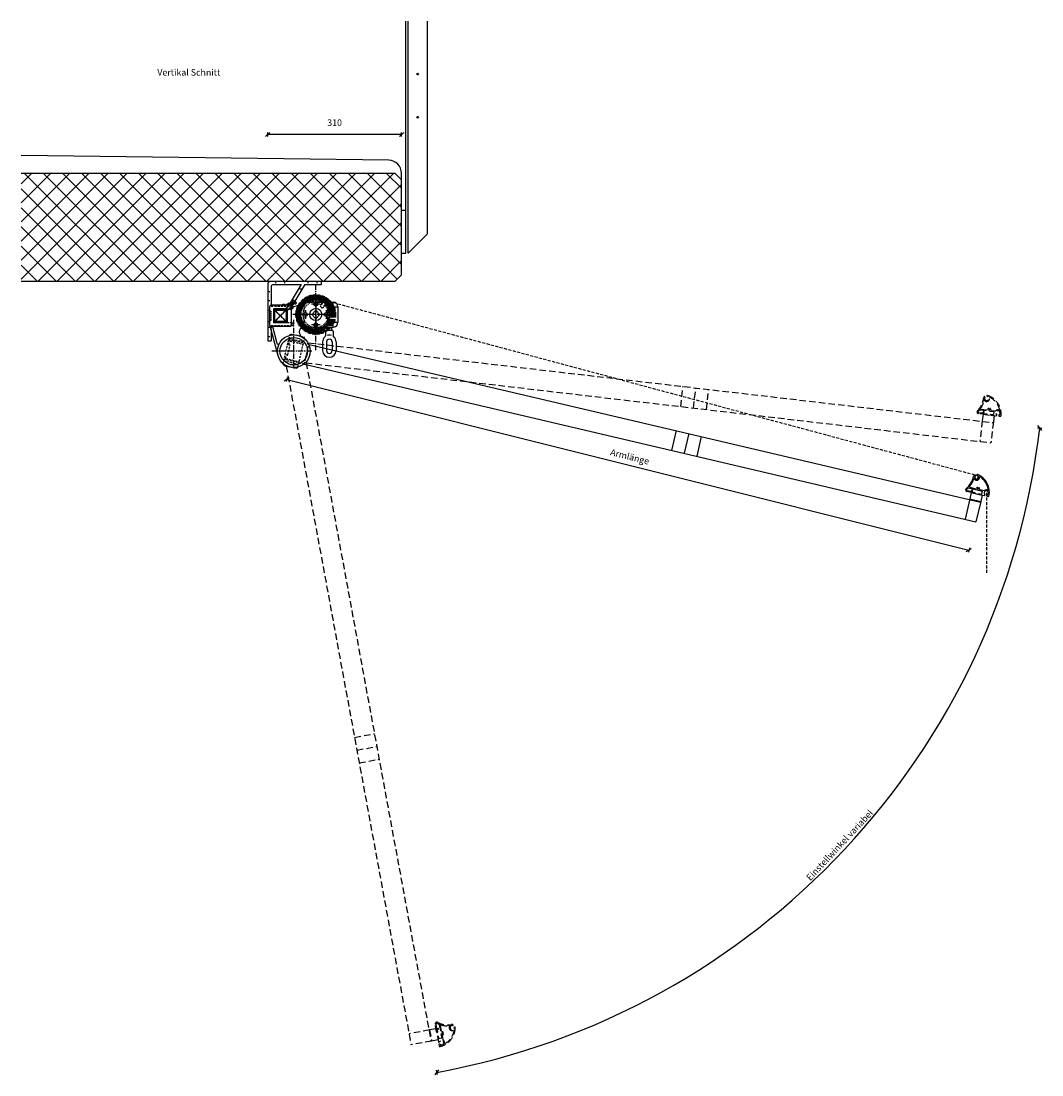
# Model space of a CAD drawing. Extents: x -43630 to -669, y -254 to 31796.
# Drawn here: x -40913 to -38545, y 27604 to 30048 of the extents above; entities that cross this region are included whole.
import ezdxf

# ---------------------------------------------------------------- set-up
doc = ezdxf.new("R2010")
doc.units = 0
doc.header["$MEASUREMENT"] = 0
doc.header["$PDSIZE"] = -5
for name, pattern in [('ACAD_ISO02W100', [15, 12, -3]), ('GESTRICHELT', [0.75, 0.5, -0.25]), ('GESTRICHELTX2', [1.5, 1, -0.5]), ('MITTEX2', [4, 2.5, -0.5, 0.5, -0.5])]:
    doc.linetypes.add(name, pattern=pattern)
doc.layers.get('0').update_dxf_attribs({"linetype": 'CONTINUOUS'})
doc.layers.get('Defpoints').update_dxf_attribs({"linetype": 'CONTINUOUS'})
for name, color, linetype in [('ARME', 7, 'CONTINUOUS'), ('HILFSLINIE', 7, 'CONTINUOUS'), ('KO13', 6, 'CONTINUOUS'), ('KO25', 7, 'CONTINUOUS'), ('KO35', 2, 'CONTINUOUS'), ('KO50', 1, 'CONTINUOUS'), ('MASSE', 2, 'ACAD_ISO02W100'), ('MC_1_2_025', 2, 'CONTINUOUS'), ('MC_1_7_050', 7, 'CONTINUOUS')]:
    doc.layers.add(name, color=color, linetype=linetype)
doc.styles.add('ADESK2', font='isocp')
doc.dimstyles.new('MASS1_5', dxfattribs={"dimtxt": 15, "dimasz": 10, "dimexe": 5, "dimexo": 3, "dimgap": 1, "dimtad": 0, "dimdec": 0, "dimdsep": 46, "dimtxsty": 'ADESK2', "dimblk": 'OBLIQUE', "dimcen": -10, "dimclrd": 5, "dimclre": 5, "dimclrt": 5, "dimadec": 0, "dimazin": 0, "dimtfac": 1, "dimtdec": 0, "dimtofl": 0, "dimtmove": 0, "dimatfit": 3, "dimfxl": 0, "dimtvp": 1, "dimtolj": 1, "dimtzin": 0, "dimarcsym": 0})

# ---------------------------------------------------------------- blocks, each defined once
blk = doc.blocks.new('*X6')
at = {"color": 0, "linetype": 'Continuous'}
for p, q in [((686.5, 474.9), (684.5, 476.9)), ((686.5, 473.1), (684.5, 475.1)), ((686.5, 471.3), (684.5, 473.3)), ((686.5, 469.6), (684.5, 471.6)), ((686.5, 467.8), (684.5, 469.8)), ((686.5, 466), (684.5, 468)), ((686.5, 464.3), (684.5, 466.3)), ((686.5, 462.5), (684.5, 464.5)), ((687.9, 475.3), (685.9, 477.3)), ((689.7, 475.3), (687.7, 477.3)), ((691.4, 475.3), (689.4, 477.3)), ((693.2, 475.3), (691.2, 477.3)), ((695, 475.3), (693, 477.3)), ((696.7, 475.3), (694.7, 477.3)), ((698.5, 475.3), (696.5, 477.3)), ((700.3, 475.3), (698.3, 477.3)), ((702, 475.3), (700, 477.3)), ((703.8, 475.3), (701.8, 477.3)), ((705.6, 475.3), (703.6, 477.3)), ((707.3, 475.3), (705.3, 477.3)), ((709.1, 475.3), (707.1, 477.3)), ((710.9, 475.3), (708.9, 477.3)), ((714.5, 473.4), (710.6, 477.3)), ((714.5, 475.2), (712.4, 477.3)), ((714.5, 471.6), (712.5, 473.6)), ((714.5, 469.9), (712.5, 471.9)), ((714.5, 468.1), (712.5, 470.1)), ((714.5, 466.3), (712.5, 468.3)), ((714.5, 464.6), (712.5, 466.6)), ((714.5, 462.8), (712.5, 464.8)), ((714.5, 476.9), (714.2, 477.3)), ((686.5, 460.7), (684.5, 462.7)), ((686.5, 459), (684.5, 461)), ((686.5, 457.2), (684.5, 459.2)), ((686.5, 455.4), (684.5, 457.4)), ((686.5, 453.7), (684.5, 455.7)), ((686.5, 451.9), (684.5, 453.9)), ((686.5, 450.1), (684.5, 452.1)), ((687.6, 447.3), (684.5, 450.4)), ((685.8, 447.3), (684.5, 448.6)), ((689.4, 447.3), (687.4, 449.3)), ((691.1, 447.3), (689.1, 449.3)), ((692.9, 447.3), (690.9, 449.3)), ((694.7, 447.3), (692.7, 449.3)), ((696.5, 447.3), (694.5, 449.3)), ((698.2, 447.3), (696.2, 449.3)), ((700, 447.3), (698, 449.3)), ((701.8, 447.3), (699.8, 449.3)), ((703.5, 447.3), (701.5, 449.3)), ((705.3, 447.3), (703.3, 449.3)), ((707.1, 447.3), (705.1, 449.3)), ((708.8, 447.3), (706.8, 449.3)), ((710.6, 447.3), (708.6, 449.3)), ((712.4, 447.3), (710.4, 449.3)), ((714.1, 447.3), (712.1, 449.3)), ((714.5, 461), (712.5, 463)), ((714.5, 459.2), (712.5, 461.2)), ((714.5, 457.5), (712.5, 459.5)), ((714.5, 455.7), (712.5, 457.7)), ((714.5, 453.9), (712.5, 455.9)), ((714.5, 452.2), (712.5, 454.2)), ((714.5, 450.4), (712.5, 452.4)), ((714.5, 448.6), (712.5, 450.6))]:
    blk.add_line(p, q, dxfattribs=at)
blk = doc.blocks.new('_Oblique')
at = {"color": 0, "linetype": 'ByBlock', "lineweight": -2}
blk.add_line((-0.5, -0.5), (0.5, 0.5), dxfattribs=at)
blk = doc.blocks.new('*D34')
at = {"layer": 'Defpoints', "color": 0, "linetype": 'Continuous'}
for p in [(-40341.1, 29785.1), (-40030.6, 29460), (-40341.1, 29440)]:
    blk.add_point(p, dxfattribs=at)
at = {"layer": 'MASSE', "color": 5, "linetype": 'Continuous', "lineweight": -2}
for p, q in [((-40341.1, 29780.1), (-40341.1, 29790.1)), ((-40030.6, 29780.1), (-40030.6, 29790.1)), ((-40030.6, 29785.1), (-40341.1, 29785.1))]:
    blk.add_line(p, q, dxfattribs=at)
at = {"layer": 'MASSE', "color": 5, "linetype": 'Continuous', "lineweight": -2, "xscale": 10, "yscale": 10, "zscale": 10, "rotation": 180}
blk.add_blockref('_Oblique', (-40341.1, 29785.1), dxfattribs=at)
at = {"layer": 'MASSE', "color": 5, "linetype": 'Continuous', "lineweight": -2, "xscale": 10, "yscale": 10, "zscale": 10}
blk.add_blockref('_Oblique', (-40030.6, 29785.1), dxfattribs=at)
at = {"layer": 'MASSE', "color": 5, "linetype": 'Continuous', "insert": (-40185.9, 29825.1), "char_height": 15, "attachment_point": 5, "style": 'ADESK2'}
blk.add_mtext('\\A1;\\P{310}', dxfattribs=at)
blk = doc.blocks.new('*D14')
at = {"layer": 'Defpoints', "color": 0, "linetype": 'Continuous'}
for p in [(-40247.1, 29302.3), (-40251.9, 29256.3), (-38657.8, 29116.9), (-39279.4, 27888.6), (-39962.3, 27682.7)]:
    blk.add_point(p, dxfattribs=at)
at = {"layer": 'MASSE', "color": 5, "linetype": 'Continuous', "lineweight": -2}
for p, q in [((-38555, 29104.9), (-38545.1, 29103.8)), ((-39949.9, 27615.1), (-39948, 27605.3))]:
    blk.add_line(p, q, dxfattribs=at)
blk.add_arc((-40260.6, 29303.9), 1722.2, 280.4264, 353.3462, dxfattribs=at)
at = {"layer": 'MASSE', "color": 5, "linetype": 'Continuous', "lineweight": -2, "xscale": 10, "yscale": 10, "zscale": 10}
for p, rotation in [((-38550, 29104.4), 83.34622844894022), ((-39949, 27610.2), 190.4264499161109)]:
    blk.add_blockref('_Oblique', p, dxfattribs=dict(at, rotation=rotation))
at = {"layer": 'MASSE', "color": 5, "linetype": 'Continuous', "insert": (-39014.4, 28137.1), "char_height": 15, "attachment_point": 5, "rotation": 46.8863, "style": 'ADESK2'}
blk.add_mtext('\\A1;Einstellwinkel variabel', dxfattribs=at)
blk = doc.blocks.new('*D15')
at = {"layer": 'Defpoints', "color": 0, "linetype": 'Continuous'}
for p in [(-40280.6, 29282.6), (-38698.1, 28887.1), (-38714.5, 28821.4)]:
    blk.add_point(p, dxfattribs=at)
at = {"layer": 'MASSE', "color": 5, "linetype": 'Continuous', "lineweight": -2}
for p, q in [((-40295.8, 29221.8), (-40298.2, 29212.1)), ((-40297, 29216.9), (-38714.5, 28821.4)), ((-38713.3, 28826.3), (-38715.7, 28816.6))]:
    blk.add_line(p, q, dxfattribs=at)
at = {"layer": 'MASSE', "color": 5, "linetype": 'Continuous', "lineweight": -2, "xscale": 10, "yscale": 10, "zscale": 10}
for p, rotation in [((-40297, 29216.9), 165.9674109815114), ((-38714.5, 28821.4), 345.9674109815114)]:
    blk.add_blockref('_Oblique', p, dxfattribs=dict(at, rotation=rotation))
at = {"layer": 'MASSE', "color": 5, "linetype": 'Continuous', "insert": (-39501.1, 29037.9), "char_height": 15, "attachment_point": 5, "rotation": 345.9674, "style": 'ADESK2'}
blk.add_mtext('\\A1;Armlänge', dxfattribs=at)

msp = doc.modelspace()

# ---------------------------------------------------------------- linework, layer by layer
for p, q in [((-38700.5, 28994.2), (-38700.5, 28994.2)), ((-38695.8, 28995.7), (-38695.8, 28995.7)), ((-38709.4, 28957), (-38718.7, 28959.1)), ((-38715.5, 28965.6), (-38683.5, 28958.2)), ((-38712.7, 28967), (-38698.1, 28963.6)), ((-38708.2, 28957.7), (-38707.8, 28959.7)), ((-38706.6, 28960.4), (-38706.6, 28960.4)), ((-38706.5, 28956.3), (-38705.8, 28959.2)), ((-38694, 28965.7), (-38694, 28965.7)), ((-38692.1, 28965.3), (-38692.1, 28965.3)), ((-38689.4, 28961.6), (-38679.2, 28959.2)), ((-38701.6, 28953.1), (-38719.1, 28957.2)), ((-38706.5, 28956.3), (-38700.2, 28954.8)), ((-38700.2, 28954.8), (-38700.4, 28953.9)), ((-38691.4, 28952.8), (-38691.6, 28951.8)), ((-38691.4, 28952.8), (-38685.1, 28951.3)), ((-38690.9, 28950.6), (-38679, 28947.9)), ((-38683.5, 28958.2), (-38685.1, 28951.3)), ((-38677.5, 28949.7), (-38677.8, 28948.6)), ((-38672.6, 28948.6), (-38672.9, 28947.5)), ((-38672.2, 28946.3), (-38669.1, 28945.6))]:
    msp.add_line(p, q)
for centre, radius, start, end in [((-38752.3, 29002.9), 50, 309.1359, 347.4122), ((-38752.3, 29002.9), 52, 318.6779, 339.9774), ((-38696.7, 28990.3), 7, 142.6853, 168.6783), ((-38702.5, 28984.8), 1, 43.6792, 159.9774), ((-38701.5, 28994), 1, 17, 142.6853), ((-38696.7, 28990.3), 7, 223.6792, 1.286), ((-38696.7, 28990.3), 5, 142.6853, 71.3147), ((-38701.5, 28994), 1, 322.6853, 17), ((-38694.8, 28996), 1, 71.3147, 197), ((-38694.8, 28996), 1, 197, 251.3147), ((-38696.7, 28990.3), 7, 66.3849, 71.3147), ((-38712, 28955.5), 45, 348.3023, 66.3849), ((-38688.7, 28990.5), 1, 56.436, 181.286), ((-38712, 28955.5), 43, 7.564, 56.436), ((-38718.2, 28961.1), 4, 129.1359, 257), ((-38718.2, 28961.1), 2, 129.1359, 257), ((-38752.3, 29002.9), 52, 309.1359, 313.6399), ((-38715.7, 28964.6), 1, 77, 133.6399), ((-38712.5, 28967.9), 1, 138.6779, 257), ((-38706.8, 28959.4), 1, 77, 167), ((-38706.8, 28959.4), 1, 347, 77), ((-38693.4, 28964), 3.5, 130.1301, 173.3794), ((-38695, 28966), 1, 347, 130.1301), ((-38693.4, 28964), 1.5, 130.1301, 23.8699), ((-38695, 28966), 1, 310.1301, 347), ((-38691.1, 28965.1), 1, 23.8699, 167), ((-38691.1, 28965.1), 1, 167, 203.8699), ((-38693.4, 28964), 3.5, 340.6206, 23.8699), ((-38689.2, 28962.6), 1, 160.6206, 257), ((-38678.9, 28960.2), 1, 257, 308.3178), ((-38674, 28953.9), 5, 292.6853, 221.3147), ((-38674, 28953.9), 7, 62.714, 128.3178), ((-38670.3, 28961), 1, 242.714, 7.564), ((-38709.2, 28957.9), 1, 257, 347), ((-38701.4, 28954.1), 1, 257, 347), ((-38690.6, 28951.6), 1, 167, 257), ((-38678.7, 28948.9), 1, 257, 347), ((-38678.5, 28950), 1, 347, 41.3147), ((-38671.9, 28947.3), 1, 167, 257), ((-38671.7, 28948.4), 1, 112.6853, 167), ((-38668.9, 28946.6), 1, 257, 348.3023)]:
    msp.add_arc(centre, radius, start, end)
at = {"layer": 'ARME', "linetype": 'GESTRICHELTX2', "ltscale": 5}
for p, q in [((-40305.5, 29253), (-40289.7, 29320.2)), ((-40245, 29298.4), (-40292.3, 29309.5)), ((-40291.8, 29298.1), (-40290, 29305.9)), ((-40291.5, 29312.7), (-40257.4, 29304.7)), ((-40290, 29306.2), (-40258.8, 29298.8)), ((-40286.1, 29322.4), (-40289.7, 29320.2)), ((-40286.1, 29322.4), (-40257.9, 29315.8)), ((-40271.4, 29245), (-40255.7, 29312.2)), ((-40257.9, 29315.8), (-40255.7, 29312.2)), ((-40294.4, 29274), (-40289.2, 29296.4)), ((-40256.1, 29253.2), (-40245.6, 29298)), ((-40303.3, 29249.4), (-40305.5, 29253)), ((-40303.7, 29260.5), (-40269.7, 29252.5)), ((-40255.8, 29252.6), (-40303, 29263.7)), ((-40299.5, 29265.7), (-40268.3, 29258.3)), ((-40299.4, 29265.8), (-40297.6, 29273.7)), ((-40303.3, 29249.4), (-40275, 29242.8)), ((-40271.4, 29245), (-40275, 29242.8)), ((-38708.9, 28954.8), (-38683.6, 28948.9)), ((-38704.2, 28955.8), (-38704.6, 28954.1)), ((-38691.4, 28952.8), (-38691.8, 28951.2))]:
    msp.add_line(p, q, dxfattribs=at)
at = {"layer": 'ARME', "linetype": 'Continuous'}
for p, q in [((-40292.3, 29309.5), (-40290.1, 29306.3)), ((-40291.5, 29297.5), (-40289.5, 29297)), ((-40303.1, 29263.5), (-40299.6, 29265.5)), ((-40297, 29274.1), (-40295, 29273.6))]:
    msp.add_line(p, q, dxfattribs=at)
at = {"layer": 'ARME', "linetype": 'Continuous', "ltscale": 5}
for p, q in [((-40245, 29298.4), (-38687.3, 28932.8)), ((-40255.8, 29252.6), (-38698.1, 28887.1)), ((-38712.3, 28940.2), (-38723.4, 28893)), ((-38708.9, 28954.8), (-38712.3, 28940.2)), ((-38712.3, 28940.2), (-38687, 28934.3)), ((-38712.3, 28940.2), (-38687, 28934.3)), ((-38708.9, 28954.8), (-38683.6, 28948.9)), ((-38687, 28934.3), (-38698.1, 28887.1)), ((-38683.6, 28948.9), (-38687, 28934.3))]:
    msp.add_line(p, q, dxfattribs=at)
at = {"layer": 'ARME', "linetype": 'Continuous'}
for centre, start, end in [((-40290.5, 29306), 346.7929, 34.8057), ((-40291.4, 29297.9), 166.7929, 256.7929), ((-40299.9, 29266), 301.2986, 346.7929), ((-40294.9, 29274.1), 256.7929, 346.7929), ((-40255.7, 29253.1), 166.7929, 256.7929)]:
    msp.add_arc(centre, 0.5, start, end, dxfattribs=at)
at = {"layer": 'ARME', "linetype": 'Continuous', "ltscale": 5}
for centre, start, end in [((-40289.6, 29296.5), 346.7929, 76.7929), ((-40245.2, 29297.9), 76.7929, 166.7929), ((-40297.1, 29273.6), 76.7929, 166.7929)]:
    msp.add_arc(centre, 0.5, start, end, dxfattribs=at)
at = {"layer": 'HILFSLINIE', "linetype": 'Continuous'}
for p, q in [((-40326.6, 29349.6), (-40296.6, 29379.6)), ((-40326.6, 29379.6), (-40296.6, 29349.6))]:
    msp.add_line(p, q, dxfattribs=at)
at = {"layer": 'KO13', "linetype": 'Continuous'}
for p, q in [((-40913.2, 29449.8), (-40667.9, 29695)), ((-40913.2, 29493.9), (-40712.1, 29695)), ((-40913.2, 29538.1), (-40756.3, 29695)), ((-40913.2, 29582.3), (-40800.5, 29695)), ((-40913.2, 29626.5), (-40844.7, 29695)), ((-40913.2, 29670.7), (-40888.9, 29695)), ((-40654.9, 29445), (-40904.9, 29695)), ((-40873.7, 29445), (-40623.7, 29695)), ((-40610.8, 29445), (-40860.8, 29695)), ((-40829.5, 29445), (-40579.5, 29695)), ((-40566.6, 29445), (-40816.6, 29695)), ((-40785.3, 29445), (-40535.3, 29695)), ((-40522.4, 29445), (-40772.4, 29695)), ((-40741.1, 29445), (-40491.1, 29695)), ((-40478.2, 29445), (-40728.2, 29695)), ((-40696.9, 29445), (-40446.9, 29695)), ((-40434, 29445), (-40684, 29695)), ((-40652.7, 29445), (-40402.7, 29695)), ((-40389.8, 29445), (-40639.8, 29695)), ((-40608.5, 29445), (-40358.5, 29695)), ((-40345.6, 29445), (-40595.6, 29695)), ((-40564.3, 29445), (-40314.3, 29695)), ((-40301.4, 29445), (-40551.4, 29695)), ((-40520.2, 29445), (-40270.2, 29695)), ((-40257.2, 29445), (-40507.2, 29695)), ((-40476, 29445), (-40226, 29695)), ((-40213, 29445), (-40463, 29695)), ((-40431.8, 29445), (-40181.8, 29695)), ((-40168.8, 29445), (-40418.8, 29695)), ((-40387.6, 29445), (-40137.6, 29695)), ((-40124.6, 29445), (-40374.6, 29695)), ((-40343.4, 29445), (-40093.4, 29695)), ((-40080.4, 29445), (-40330.4, 29695)), ((-40299.2, 29445), (-40049.2, 29695)), ((-40040.9, 29449.7), (-40286.2, 29695)), ((-40030.6, 29483.6), (-40242, 29695)), ((-40030.6, 29527.8), (-40197.8, 29695)), ((-40030.6, 29572), (-40153.6, 29695)), ((-40030.6, 29616.2), (-40109.5, 29695)), ((-40030.6, 29660.4), (-40065.3, 29695)), ((-40255, 29445), (-40030.6, 29669.4)), ((-40699.1, 29445), (-40913.2, 29659.1)), ((-40210.8, 29445), (-40030.6, 29625.2)), ((-40743.3, 29445), (-40913.2, 29614.9)), ((-40787.5, 29445), (-40913.2, 29570.7)), ((-40166.6, 29445), (-40030.6, 29581)), ((-40831.7, 29445), (-40913.2, 29526.5)), ((-40122.4, 29445), (-40030.6, 29536.9)), ((-40875.9, 29445), (-40913.2, 29482.3)), ((-40078.2, 29445), (-40030.6, 29492.7)), ((-40207.1, 29396.6), (-40188.1, 29396.6)), ((-40190.1, 29396.6), (-40190.1, 29385.1)), ((-40190.1, 29350.1), (-40190.1, 29338.6)), ((-40207.1, 29338.6), (-40188.1, 29338.6)), ((-40203.1, 29338.6), (-40203.1, 29331.6)), ((-40193.1, 29338.6), (-40193.1, 29331.6))]:
    msp.add_line(p, q, dxfattribs=at)
at = {"layer": 'KO13', "linetype": 'GESTRICHELTX2', "ltscale": 5}
for p, q in [((-40323.1, 29445), (-40323.1, 29437)), ((-40302.1, 29445), (-40302.1, 29437)), ((-40261.3, 29426.7), (-40269.5, 29426.7)), ((-40248.1, 29445), (-40248.1, 29437)), ((-40227.1, 29445), (-40227.1, 29437)), ((-40341.1, 29421), (-40333.1, 29421)), ((-40341.1, 29400), (-40333.1, 29400)), ((-40333.1, 29389.6), (-40333.1, 29387)), ((-40333.1, 29387), (-40283.1, 29387)), ((-40327.1, 29380), (-40285.1, 29380)), ((-40327.1, 29380), (-40327.1, 29349)), ((-40326.6, 29379.6), (-40296.6, 29349.6)), ((-40326.6, 29349.6), (-40296.6, 29379.6)), ((-40306.1, 29392), (-40290.3, 29392)), ((-40306.1, 29392), (-40306.1, 29387)), ((-40290.3, 29392), (-40282.1, 29392)), ((-40283.1, 29382), (-40285.1, 29380)), ((-40283.1, 29387), (-40283.1, 29382)), ((-40341.1, 29338), (-40333.1, 29338)), ((-40333.1, 29342), (-40283.1, 29342)), ((-40333.1, 29342), (-40333.1, 29331.6)), ((-40327.1, 29349), (-40285.1, 29349)), ((-40285.1, 29349), (-40283.1, 29347)), ((-40283.1, 29347), (-40283.1, 29342)), ((-40341.1, 29317), (-40333.1, 29317))]:
    msp.add_line(p, q, dxfattribs=at)
at = {"layer": 'KO13', "linetype": 'GESTRICHELTX2', "ltscale": 3}
for p, q in [((-40341.1, 29379.6), (-40334.1, 29375.6)), ((-40334.1, 29375.6), (-40334.1, 29353.6)), ((-40334.1, 29353.6), (-40341.1, 29349.6))]:
    msp.add_line(p, q, dxfattribs=at)
at = {"layer": 'KO13', "linetype": 'GESTRICHELT', "ltscale": 3}
for p, q in [((-40288, 29391.5), (-40297.7, 29381.9)), ((-40296.7, 29383.7), (-40297.7, 29382.8)), ((-40297.7, 29382.8), (-40296.7, 29383.7)), ((-40297.7, 29381.3), (-40297.7, 29382.8)), ((-40297.7, 29382.8), (-40293.4, 29378.5)), ((-40294.8, 29378.5), (-40297.7, 29381.3)), ((-40288.5, 29391.9), (-40296.5, 29383.9)), ((-40293.4, 29378.5), (-40294.8, 29378.5)), ((-40284.7, 29388.1), (-40294.3, 29378.5)), ((-40292.4, 29379.5), (-40293.4, 29378.5)), ((-40284.2, 29387.7), (-40292.3, 29379.7))]:
    msp.add_line(p, q, dxfattribs=at)
at = {"layer": 'KO13', "linetype": 'GESTRICHELT', "ltscale": 5}
for p, q in [((-40257.1, 29391.6), (-40257.1, 29343.6)), ((-40252.1, 29396.6), (-40217, 29396.6)), ((-40202.1, 29385.1), (-40202.1, 29350.1)), ((-40252.1, 29338.6), (-40216.8, 29338.6))]:
    msp.add_line(p, q, dxfattribs=at)
at = {"layer": 'KO13', "linetype": 'GESTRICHELTX2', "ltscale": 15}
for p, q in [((-40247.1, 29302.3), (-38657.8, 29116.9)), ((-40252.5, 29255.6), (-38663.3, 29070.3)), ((-40251.9, 29256.3), (-39962.3, 27682.7)), ((-40298.1, 29247.8), (-40008.5, 27674.2)), ((-39383.1, 29154.2), (-39377.7, 29200.9)), ((-39353.3, 29150.8), (-39347.9, 29197.4)), ((-39323.5, 29147.3), (-39318.1, 29194)), ((-38672.9, 29178.6), (-38672.9, 29178.6)), ((-38677.5, 29176.7), (-38677.5, 29176.7)), ((-38674.3, 29135.6), (-38692.2, 29137.8)), ((-38682.5, 29138.7), (-38691.9, 29139.8)), ((-38689.4, 29146.6), (-38656.8, 29142.6)), ((-38686.8, 29148.3), (-38671.9, 29146.4)), ((-38681.7, 29136.3), (-38683.5, 29121.4)), ((-38681.7, 29136.3), (-38655.9, 29133.4)), ((-38681.4, 29139.5), (-38681.1, 29141.5)), ((-38680, 29142.4), (-38680, 29142.4)), ((-38679.5, 29138.3), (-38679.1, 29141.3)), ((-38679.5, 29138.3), (-38673, 29137.5)), ((-38677.2, 29138), (-38677.4, 29136.3)), ((-38673, 29137.5), (-38673.2, 29136.5)), ((-38668.1, 29149), (-38668.1, 29149)), ((-38666.1, 29148.7), (-38666.1, 29148.7)), ((-38664.1, 29136.4), (-38664.3, 29134.7)), ((-38664.1, 29136.4), (-38664.2, 29135.4)), ((-38664.1, 29136.4), (-38657.7, 29135.6)), ((-38663.4, 29134.3), (-38651.2, 29132.8)), ((-38663, 29145.3), (-38652.6, 29144.1)), ((-38656.8, 29142.6), (-38657.7, 29135.6)), ((-38655.9, 29133.4), (-38657.6, 29118.5)), ((-38650, 29134.8), (-38650.1, 29133.7)), ((-38645, 29134.2), (-38645.2, 29133.1)), ((-38644.3, 29132), (-38641.2, 29131.6)), ((-38683.5, 29121.4), (-38689.1, 29073.3)), ((-38657.6, 29118.5), (-38663.3, 29070.3)), ((-40139.7, 28387), (-40093.5, 28395.5)), ((-40134.3, 28357.5), (-40088, 28366)), ((-40128.8, 28328), (-40082.6, 28336.5)), ((-39949.3, 27704), (-39952.4, 27721.7)), ((-39948.8, 27712.7), (-39950.4, 27722)), ((-39943.2, 27721.6), (-39937.5, 27689.3)), ((-39940.9, 27719.6), (-39938.3, 27704.9)), ((-39911, 27719.1), (-39911, 27719.1)), ((-39907.8, 27715.3), (-39907.8, 27715.3)), ((-39965.5, 27708.6), (-40013.2, 27699.8)), ((-39950.8, 27711.3), (-39965.5, 27708.6)), ((-39965.5, 27708.6), (-39960.8, 27683)), ((-39965.5, 27708.6), (-39960.8, 27683)), ((-39947.8, 27707.5), (-39949.5, 27707.2)), ((-39948.3, 27709.7), (-39945.3, 27710.2)), ((-39948.3, 27709.7), (-39947.1, 27703.3)), ((-39947.1, 27703.3), (-39948.1, 27703.1)), ((-39947.6, 27711.9), (-39945.6, 27712.2)), ((-39947.4, 27693.1), (-39945.2, 27681.1)), ((-39945.6, 27694.5), (-39947.2, 27694.2)), ((-39945.6, 27694.5), (-39946.5, 27694.3)), ((-39945.6, 27694.5), (-39944.4, 27688.1)), ((-39944.5, 27711.4), (-39944.5, 27711.4)), ((-39937.5, 27689.3), (-39944.4, 27688.1)), ((-39936.7, 27696), (-39934.9, 27685.7)), ((-39934.7, 27702), (-39934.7, 27702)), ((-39934.3, 27700), (-39934.3, 27700)), ((-39960.8, 27683), (-40008.5, 27674.2)), ((-39946, 27685.7), (-39960.8, 27683)), ((-39943, 27680.5), (-39944.1, 27680.3)), ((-39944, 27674.2), (-39943.5, 27671.1)), ((-39942.1, 27675.6), (-39943.2, 27675.4))]:
    msp.add_line(p, q, dxfattribs=at)
at = {"layer": 'KO13', "linetype": 'GESTRICHELT', "ltscale": 5}
for centre, start, end in [((-40252.1, 29391.6), 90, 180), ((-40252.1, 29343.6), 180, 270)]:
    msp.add_arc(centre, 5, start, end, dxfattribs=at)
at = {"layer": 'KO13', "linetype": 'GESTRICHELT', "ltscale": 3}
for centre in [(-40229.6, 29391.6), (-40229.6, 29343.6)]:
    msp.add_arc(centre, 3, 255.0004, 165, dxfattribs=at)
at = {"layer": 'KO13', "linetype": 'Continuous'}
for centre, radius, start, end in [((-40189.7, 29385.1), 11.6, 0, 82.0182), ((-40189.7, 29350.1), 11.6, 277.9818, 0), ((-40198.1, 29304), 15.6, 71.9548, 108.0452)]:
    msp.add_arc(centre, radius, start, end, dxfattribs=at)
at = {"layer": 'KO13', "linetype": 'GESTRICHELTX2', "ltscale": 15}
for centre, radius, start, end in [((-38672, 29179), 1, 77.3147, 203), ((-38672, 29179), 1, 203, 257.3147), ((-38673.3, 29173.2), 7, 72.3849, 77.3147), ((-38684.8, 29136.9), 45, 354.3023, 72.3849), ((-38729.9, 29179.9), 50, 315.1359, 353.4122), ((-38729.9, 29179.9), 52, 324.6779, 345.9774), ((-38673.3, 29173.2), 7, 148.6853, 174.6783), ((-38678.5, 29167.1), 1, 49.6792, 165.9774), ((-38678.5, 29176.3), 1, 23, 148.6853), ((-38673.3, 29173.2), 5, 148.6853, 77.3147), ((-38673.3, 29173.2), 7, 229.6792, 7.286), ((-38678.5, 29176.3), 1, 328.6853, 23), ((-38665.4, 29174.2), 1, 62.436, 187.286), ((-38684.8, 29136.9), 43, 13.564, 62.436), ((-38691.7, 29141.8), 4, 135.1359, 263), ((-38691.7, 29141.8), 2, 135.1359, 263), ((-38729.9, 29179.9), 52, 315.1359, 319.6399), ((-38689.6, 29145.6), 1, 83, 139.6399), ((-38686.7, 29149.3), 1, 144.6779, 263), ((-38682.3, 29139.7), 1, 263, 353), ((-38680.1, 29141.4), 1, 83, 173), ((-38680.1, 29141.4), 1, 353, 83), ((-38674.2, 29136.6), 1, 263, 353), ((-38667.3, 29147.4), 3.5, 136.1301, 179.3794), ((-38669.1, 29149.1), 1, 353, 136.1301), ((-38667.3, 29147.4), 1.5, 136.1301, 29.8699), ((-38669.1, 29149.1), 1, 316.1301, 353), ((-38665.1, 29148.6), 1, 29.8699, 173), ((-38665.1, 29148.6), 1, 173, 209.8699), ((-38667.3, 29147.4), 3.5, 346.6206, 29.8699), ((-38663.2, 29135.3), 1, 173, 263), ((-38662.9, 29146.3), 1, 166.6206, 263), ((-38652.5, 29145.1), 1, 263, 314.3178), ((-38646.9, 29139.3), 5, 298.6853, 227.3147), ((-38646.9, 29139.3), 7, 68.714, 134.3178), ((-38651.1, 29133.8), 1, 263, 353), ((-38651, 29134.9), 1, 353, 47.3147), ((-38644.2, 29133), 1, 173, 263), ((-38644, 29134.1), 1, 118.6853, 173), ((-38644, 29146.8), 1, 248.714, 13.564), ((-38641.1, 29132.6), 1, 263, 354.3023), ((-39948.5, 27722.4), 4, 62.1359, 190), ((-39948.5, 27722.4), 2, 62.1359, 190), ((-39947.8, 27712.8), 1, 190, 280), ((-39923.2, 27770.1), 52, 242.1359, 246.6399), ((-39923.2, 27770.1), 50, 242.1359, 280.4122), ((-39944.2, 27721.5), 1, 10, 66.6399), ((-39951.1, 27714.4), 45, 281.3023, 359.3849), ((-39939.9, 27719.8), 1, 71.6779, 190), ((-39923.2, 27770.1), 52, 251.6779, 272.9774), ((-39920.5, 27717.2), 1, 336.6792, 92.9774), ((-39913.1, 27714), 7, 156.6792, 294.286), ((-39913.1, 27714), 5, 75.6853, 4.3147), ((-39913.1, 27714), 7, 75.6853, 101.6783), ((-39911.6, 27719.8), 1, 255.6853, 310), ((-39911.6, 27719.8), 1, 310, 75.6853), ((-39907.1, 27714.5), 1, 130, 184.3147), ((-39907.1, 27714.5), 1, 4.3147, 130), ((-39913.1, 27714), 7, 359.3849, 4.3147), ((-39948.3, 27704.1), 1, 190, 280), ((-39946.4, 27693.3), 1, 100, 190), ((-39945.5, 27711.2), 1, 10, 100), ((-39945.5, 27711.2), 1, 280, 10), ((-39936, 27700.7), 1.5, 63.1301, 316.8699), ((-39936, 27700.7), 3.5, 63.1301, 106.3794), ((-39935.7, 27696.2), 1, 93.6206, 190), ((-39936, 27700.7), 3.5, 273.6206, 316.8699), ((-39934.9, 27702.9), 1, 243.1301, 280), ((-39934.2, 27699), 1, 100, 136.8699), ((-39934.9, 27702.9), 1, 280, 63.1301), ((-39934.2, 27699), 1, 316.8699, 100), ((-39951.1, 27714.4), 43, 300.564, 349.436), ((-39909.8, 27706.7), 1, 349.436, 114.286), ((-39944.3, 27681.3), 1, 190, 280), ((-39943, 27674.4), 1, 100, 190), ((-39942.5, 27671.3), 1, 190, 281.3023), ((-39943.1, 27681.5), 1, 280, 334.3147), ((-39937.7, 27678.9), 5, 225.6853, 154.3147), ((-39941.9, 27674.6), 1, 45.6853, 100), ((-39933.9, 27685.9), 1, 190, 241.3178), ((-39937.7, 27678.9), 7, 355.714, 61.3178), ((-39929.8, 27678.3), 1, 175.714, 300.564)]:
    msp.add_arc(centre, radius, start, end, dxfattribs=at)
at = {"layer": 'KO25', "linetype": 'Continuous'}
for p, q in [((-40020.6, 29510), (-40020.6, 30048.1)), ((-40015.6, 29510), (-40015.6, 30048.1)), ((-39970.6, 29555), (-39970.6, 30048.1)), ((-40030.6, 29610), (-40020.6, 29610)), ((-40015.6, 29510), (-39970.6, 29555)), ((-40030.6, 29510), (-40020.6, 29510)), ((-40336.1, 29445), (-40341.1, 29440)), ((-40341.1, 29440), (-40341.1, 29307)), ((-40336.1, 29445), (-40217.1, 29445)), ((-40333.1, 29432), (-40333.1, 29389.6)), ((-40328.1, 29437), (-40263.3, 29437)), ((-40263.3, 29437), (-40293.3, 29387)), ((-40255.1, 29437), (-40285.1, 29387)), ((-40255.1, 29437), (-40217.1, 29437)), ((-40217.1, 29445), (-40217.1, 29437)), ((-40281.7, 29385.2), (-40239.9, 29398.9)), ((-40336.6, 29385.6), (-40336.6, 29343.6)), ((-40290.6, 29389.6), (-40332.6, 29389.6)), ((-40295.6, 29380.6), (-40327.6, 29380.6)), ((-40327.6, 29380.6), (-40327.6, 29348.6)), ((-40295.8, 29389.6), (-40290.9, 29394.4)), ((-40295.6, 29380.6), (-40295.6, 29348.6)), ((-40290.9, 29394.4), (-40281.7, 29385.2)), ((-40286.6, 29385.6), (-40286.6, 29343.6)), ((-40286.6, 29380.4), (-40281.7, 29385.2)), ((-40238.9, 29367.6), (-40229.6, 29377.4)), ((-40229.6, 29377.4), (-40220.3, 29367.6)), ((-40216.5, 29396.6), (-40207.1, 29396.6)), ((-40202.1, 29391.6), (-40202.1, 29385.1)), ((-40202.1, 29385.1), (-40178.1, 29385.1)), ((-40178.1, 29385.1), (-40178.1, 29350.1)), ((-40238.9, 29367.6), (-40229.6, 29357.8)), ((-40229.6, 29357.8), (-40220.3, 29367.6)), ((-40202.1, 29350.1), (-40178.1, 29350.1)), ((-40202.1, 29350.1), (-40202.1, 29343.6)), ((-40336, 29341.6), (-40317.3, 29272.6)), ((-40290.6, 29339.6), (-40332.6, 29339.6)), ((-40330.3, 29339.6), (-40319.8, 29300.9)), ((-40295.6, 29348.6), (-40327.6, 29348.6)), ((-40215.8, 29338.6), (-40207.1, 29338.6)), ((-40207.1, 29328.6), (-40207.1, 29318.2)), ((-40204.1, 29331.6), (-40192.1, 29331.6)), ((-40189.1, 29328.6), (-40189.1, 29318.2)), ((-40341.1, 29307), (-40333.1, 29307)), ((-40213.7, 29304), (-40213.7, 29284.2)), ((-40204.7, 29304), (-40204.7, 29284.2)), ((-40191.5, 29304), (-40191.5, 29284.2)), ((-40182.5, 29304), (-40182.5, 29284.2)), ((-39403.6, 29052.6), (-39392.9, 29098.4)), ((-39374.4, 29045.8), (-39363.7, 29091.5)), ((-39345.2, 29038.9), (-39334.5, 29084.7))]:
    msp.add_line(p, q, dxfattribs=at)
at = {"layer": 'KO25', "linetype": 'MITTEX2', "ltscale": 5}
for p, q in [((-40229.6, 29284.7), (-40229.6, 29437.1)), ((-40193.3, 29367.6), (-40282.5, 29367.6)), ((-40280.6, 29244.6), (-40280.6, 29355.3)), ((-40238.6, 29282.6), (-40332.6, 29282.6))]:
    msp.add_line(p, q, dxfattribs=at)
at = {"layer": 'KO25', "linetype": 'MITTEX2', "ltscale": 2}
for p, q in [((-40229.6, 29401.6), (-40229.6, 29333.6)), ((-40253.6, 29377.6), (-40253.6, 29357.6)), ((-40219.6, 29391.6), (-40239.6, 29391.6)), ((-40205.6, 29377.6), (-40205.6, 29357.6)), ((-40195.6, 29367.6), (-40263.6, 29367.6)), ((-40219.6, 29343.6), (-40239.6, 29343.6))]:
    msp.add_line(p, q, dxfattribs=at)
at = {"layer": 'KO25'}
for p, q in [((-40284.7, 29394.8), (-40288, 29391.5)), ((-40283, 29397.4), (-40284.7, 29394.8)), ((-40281.3, 29391.5), (-40284.7, 29388.1)), ((-40278.8, 29393.1), (-40281.3, 29391.5))]:
    msp.add_line(p, q, dxfattribs=at)
at = {"layer": 'KO25', "linetype": 'Continuous', "ltscale": 5}
msp.add_line((-40333.1, 29330.3), (-40333.1, 29307), dxfattribs=at)
at = {"layer": 'KO25', "linetype": 'Continuous'}
for centre, radius in [((-39993.1, 29925.2), 2), ((-39993.1, 29825.2), 2), ((-40229.6, 29367.6), 14), ((-40229.6, 29391.6), 4.5), ((-40253.6, 29367.6), 4.5), ((-40205.6, 29367.6), 4.5), ((-40229.6, 29343.6), 4.5), ((-40280.6, 29282.6), 38), ((-40280.6, 29282.6), 32)]:
    msp.add_circle(centre, radius, dxfattribs=at)
at = {"layer": 'KO25'}
for centre in [(-40229.6, 29391.6), (-40229.6, 29343.6)]:
    msp.add_circle(centre, 2.45, dxfattribs=at)
at = {"layer": 'KO25', "linetype": 'Continuous'}
for centre, radius, start, end in [((-40328.1, 29432), 5, 90, 180), ((-40229.6, 29367.6), 33, 239.0362, 108.128), ((-40332.6, 29385.6), 4, 90, 180), ((-40290.6, 29385.6), 4, 0, 90), ((-40207.1, 29391.6), 5, 0, 90), ((-40290.6, 29343.6), 4, 270, 0), ((-40253.8, 29327.2), 14.1, 59.0362, 239.0362), ((-40207.1, 29343.6), 5, 270, 0), ((-40204.1, 29328.6), 3, 90, 180), ((-40192.1, 29328.6), 3, 0, 90), ((-40316.9, 29301.7), 3, 195.2369, 332.2666), ((-40198.1, 29304), 15.6, 130.1129, 180), ((-40210.1, 29318.2), 3, 310.1129, 0), ((-40198.1, 29304), 6.62, 0, 180), ((-40186.1, 29318.2), 3, 180, 229.8871), ((-40198.1, 29304), 15.6, 0, 49.8871), ((-40198.1, 29284.2), 15.6, 180, 0), ((-40198.1, 29284.2), 6.63, 180, 0)]:
    msp.add_arc(centre, radius, start, end, dxfattribs=at)
at = {"layer": 'KO25', "linetype": 'GESTRICHELT', "ltscale": 5}
for centre, radius, start, end in [((-40229.6, 29367.6), 30, 59.2068, 46.6561), ((-40214.2, 29387.9), 4.49, 93.1552, 12.7076), ((-40214.5, 29392.9), 0.5, 273.1552, 59.2068), ((-40209.3, 29389), 0.5, 46.6561, 192.7076)]:
    msp.add_arc(centre, radius, start, end, dxfattribs=at)
at = {"layer": 'KO35', "linetype": 'Continuous'}
for p, q in [((-40060.2, 29725.2), (-40913.2, 29736.4)), ((-40030.6, 29680), (-40030.6, 29695.2)), ((-40326.6, 29379.6), (-40296.6, 29379.6)), ((-40326.6, 29349.6), (-40326.6, 29379.6)), ((-40324.6, 29377.6), (-40298.6, 29377.6)), ((-40324.6, 29351.6), (-40324.6, 29377.6)), ((-40298.6, 29377.6), (-40298.6, 29351.6)), ((-40296.6, 29379.6), (-40296.6, 29349.6)), ((-40296.6, 29349.6), (-40326.6, 29349.6)), ((-40298.6, 29351.6), (-40324.6, 29351.6))]:
    msp.add_line(p, q, dxfattribs=at)
at = {"layer": 'KO35', "color": 3, "linetype": 'GESTRICHELTX2', "ltscale": 7}
for p, q in [((-40218.9, 29403.6), (-38699.5, 28995.8)), ((-38699.5, 28995.8), (-38700.6, 28991.3)), ((-38699.5, 28995.8), (-38695.2, 28994)), ((-38674, 28953.9), (-38674, 28765.4))]:
    msp.add_line(p, q, dxfattribs=at)
for radius in [46, 45, 44, 43, 42, 41, 40, 39, 39, 38, 37, 36, 35, 34]:
    msp.add_circle((-40229.6, 29367.6), radius, dxfattribs=at)
at = {"layer": 'KO35', "linetype": 'Continuous'}
for centre, radius, start, end in [((-40060.6, 29695.2), 30, 0, 89.2479), ((-40332.6, 29343.6), 4, 180, 270)]:
    msp.add_arc(centre, radius, start, end, dxfattribs=at)
at = {"layer": 'KO35', "color": 3, "linetype": 'GESTRICHELTX2', "ltscale": 7}
msp.add_arc((-38696.7, 28990.3), 4, 166.4694, 67.3998, dxfattribs=at)
at = {"layer": 'KO50', "linetype": 'Continuous'}
for p, q in [((-40045.6, 29695), (-40913.2, 29695)), ((-40045.6, 29695), (-40030.6, 29680)), ((-40030.6, 29460), (-40030.6, 29680)), ((-40030.6, 29460), (-40045.6, 29445)), ((-40913.2, 29445), (-40045.6, 29445))]:
    msp.add_line(p, q, dxfattribs=at)
at = {"layer": 'MC_1_2_025'}
for p, q in [((-40283, 29397.4), (-40284.7, 29394.8)), ((-40278.8, 29393.1), (-40281.3, 29391.5))]:
    msp.add_line(p, q, dxfattribs=at)
at = {"layer": 'MC_1_7_050'}
for p, q in [((-40284.4, 29399.6), (-40282.1, 29401.9)), ((-40276.6, 29391.7), (-40284.4, 29399.6)), ((-40277.3, 29392.1), (-40284.1, 29398.8)), ((-40282.5, 29397.6), (-40280.1, 29400)), ((-40280.1, 29400), (-40282.5, 29397.6)), ((-40280.8, 29401.2), (-40275, 29395.3)), ((-40283, 29397.4), (-40288.5, 29391.9)), ((-40280.9, 29391), (-40285.2, 29395.3)), ((-40278.8, 29393.1), (-40284.2, 29387.7)), ((-40278.6, 29393.7), (-40276.2, 29396)), ((-40276.2, 29396), (-40278.6, 29393.7)), ((-40276.6, 29391.7), (-40276.9, 29392.1)), ((-40274.3, 29394.1), (-40276.6, 29391.7))]:
    msp.add_line(p, q, dxfattribs=at)
for centre, radius, start, end in [((-40283.9, 29399), 0.3, 134.9929, 225.0014), ((-40282.8, 29399.2), 2.76, 14.9998, 75.0002), ((-40285.3, 29390.8), 10.5, 29.7383, 60.2617), ((-40283.2, 29397.6), 0.25, 314.9974, 45.0026), ((-40278.6, 29393), 0.25, 44.9974, 135.0026), ((-40277.1, 29392.3), 0.3, 225.0222, 314.9778), ((-40276.9, 29393.4), 2.76, 14.9998, 75.0002)]:
    msp.add_arc(centre, radius, start, end, dxfattribs=at)

# ---------------------------------------------------------------- block references
at = {"layer": 'KO13', "linetype": 'Continuous'}
msp.add_blockref('*X6', (-41011.1, 28902.3), dxfattribs=at)

# ---------------------------------------------------------------- texts
at = {"layer": 'MASSE', "color": 3, "linetype": 'GESTRICHELTX2', "ltscale": 7, "insert": (-40597.1, 29936.6), "char_height": 15, "width": 774.625, "attachment_point": 1, "style": 'ADESK2'}
msp.add_mtext('{\\C1;Vertikal Schnitt}', dxfattribs=at)

# ---------------------------------------------------------------- dimensions: what is measured, and where the dimension line sits
at = {"layer": 'MASSE', "linetype": 'Continuous'}
dim = msp.add_linear_dim(base=(-40341.1, 29785.1), p1=(-40030.6, 29460), p2=(-40341.1, 29440), text='\\P{310}', dimstyle='MASS1_5', dxfattribs=at)
dim.commit()
dim.dimension.update_dxf_attribs({"geometry": '*D34', "text_midpoint": (-40185.9, 29825.1)})
dim = msp.add_angular_dim_2l(base=(-39279.4, 27888.6), line1=((-40247.1, 29302.3), (-38657.8, 29116.9)), line2=((-40251.9, 29256.3), (-39962.3, 27682.7)), text='Einstellwinkel variabel', dimstyle='MASS1_5', dxfattribs=at)
dim.commit()
dim.dimension.update_dxf_attribs({"geometry": '*D14', "text_midpoint": (-39014.4, 28137.1)})
dim = msp.add_aligned_dim(p1=(-40280.6, 29282.6), p2=(-38698.1, 28887.1), distance=-67.7, text='Armlänge', dimstyle='MASS1_5', dxfattribs=at)
dim.commit()
dim.dimension.update_dxf_attribs({"geometry": '*D15', "text_midpoint": (-39501.1, 29037.9)})

doc.saveas('drawing.dxf')
